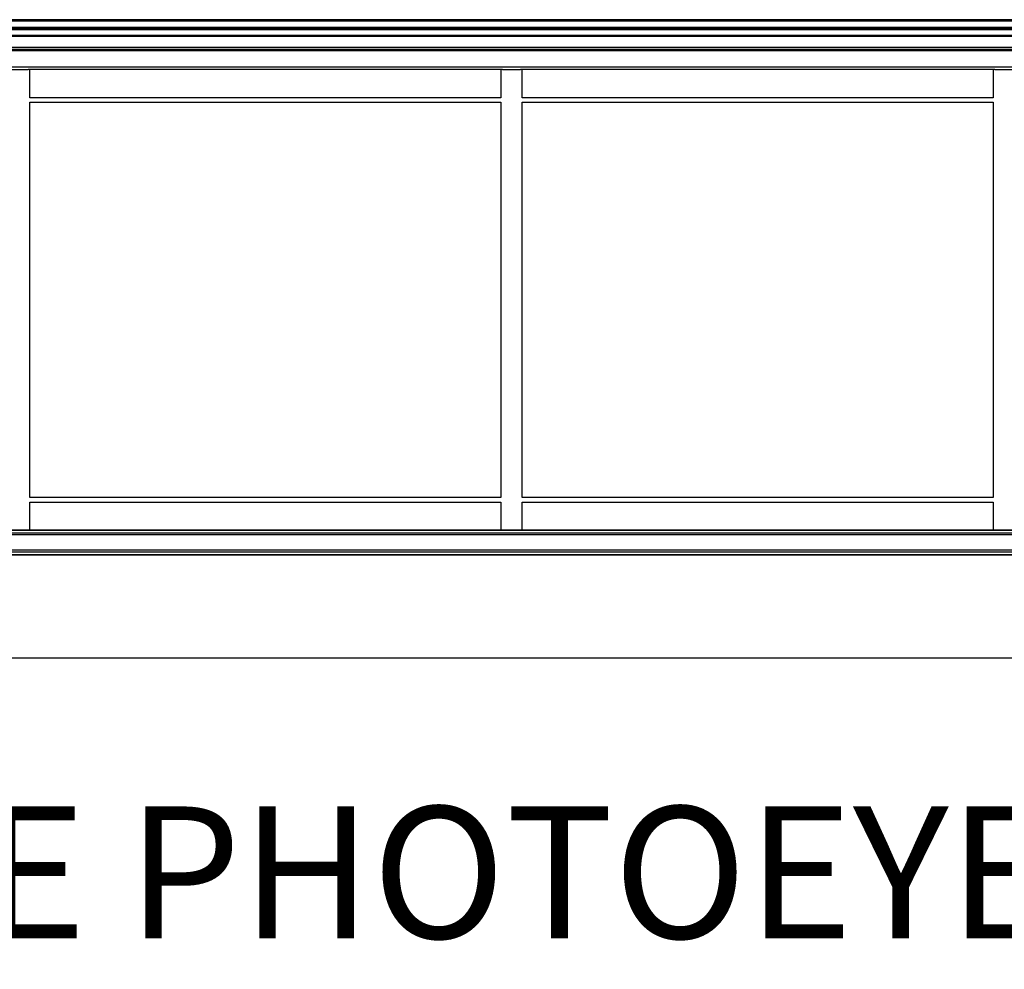
# Model space of a CAD drawing. Extents: x 0.2 to 16.8, y 0.2 to 10.8.
# Drawn here: x 10.5 to 11.3, y 6.8 to 7.5 of the extents above; entities that cross this region are included whole.
import ezdxf

# ---------------------------------------------------------------- set-up
doc = ezdxf.new("R2010")
doc.units = 0
doc.header["$MEASUREMENT"] = 0
doc.header["$PDSIZE"] = -1
doc.linetypes.add('SLD-SOLID', pattern=[0])
doc.layers.get('0').update_dxf_attribs({"linetype": 'CONTINUOUS'})
doc.layers.get('DEFPOINTS').update_dxf_attribs({"linetype": 'CONTINUOUS'})
doc.layers.add('LAYER_1', color=7, linetype='SLD-SOLID')
doc.styles.add('SLDTEXTSTYLE0', font='ARIALBD.TTF', dxfattribs={"width": 0.948})
doc.styles.add('SLDTEXTSTYLE1', font='ARIAL.TTF', dxfattribs={"width": 0.948})
doc.dimstyles.new('SLDDIMSTYLE0', dxfattribs={"dimtxt": 0.121338, "dimasz": 0.188, "dimexe": 0, "dimexo": 0.0625, "dimgap": 0.030334, "dimtad": 0, "dimtih": 1, "dimtoh": 1, "dimdec": 1, "dimlfac": 70, "dimrnd": 1e-09, "dimzin": 12, "dimdsep": 46, "dimtxsty": 'SLDTEXTSTYLE0', "dimsah": 1, "dimcen": 0.09, "dimadec": 0, "dimazin": 0, "dimtfac": 1, "dimtdec": 1, "dimtofl": 0, "dimtmove": 0, "dimatfit": 3, "dimfxl": 1, "dimtolj": 1, "dimtzin": 12, "dimarcsym": 0})

# ---------------------------------------------------------------- blocks, each defined once
blk = doc.blocks.new('_D_2')
at = {"layer": 'DEFPOINTS', "color": 0}
for p in [(12.14542, 7.06372), (6.44351, 7.05541), (12.14542, 6.17251)]:
    blk.add_point(p, dxfattribs=at)
at = {"layer": 'LAYER_1', "color": 0, "lineweight": -2}
for p, q in [((12.14542, 7.00122), (12.14542, 6.17251)), ((6.44351, 6.99291), (6.44351, 6.17251)), ((6.63151, 6.17251), (9.07238, 6.17251)), ((11.95742, 6.17251), (9.50264, 6.17251))]:
    blk.add_line(p, q, dxfattribs=at)
at = {"layer": 'LAYER_1', "color": 0}
for points in [[(6.63151, 6.20385), (6.63151, 6.14118), (6.44351, 6.17251)], [(11.95742, 6.14118), (11.95742, 6.20385), (12.14542, 6.17251)]]:
    blk.add_solid(points, dxfattribs=at)
at = {"layer": 'LAYER_1', "color": 0, "insert": (9.28751, 6.17251), "char_height": 0.121338, "attachment_point": 5, "style": 'SLDTEXTSTYLE0'}
blk.add_mtext('\\A1;399.1', dxfattribs=at)
blk = doc.blocks.new('_D_8')
at = {"layer": 'DEFPOINTS', "color": 0}
for p in [(2.10437, 7.05513), (16.48457, 7.05513), (2.10437, 5.76608)]:
    blk.add_point(p, dxfattribs=at)
at = {"layer": 'LAYER_1', "color": 0, "lineweight": -2}
for p, q in [((2.10437, 6.99263), (2.10437, 5.76608)), ((16.48457, 6.99263), (16.48457, 5.76608)), ((2.29237, 5.76608), (9.0071, 5.76608)), ((16.29657, 5.76608), (9.54031, 5.76608))]:
    blk.add_line(p, q, dxfattribs=at)
at = {"layer": 'LAYER_1', "color": 0}
for points in [[(2.29237, 5.79741), (2.29237, 5.73474), (2.10437, 5.76608)], [(16.29657, 5.73474), (16.29657, 5.79741), (16.48457, 5.76608)]]:
    blk.add_solid(points, dxfattribs=at)
at = {"layer": 'LAYER_1', "color": 0, "insert": (9.27371, 5.76608), "char_height": 0.121338, "attachment_point": 5, "style": 'SLDTEXTSTYLE0'}
blk.add_mtext('\\A1;1006.6', dxfattribs=at)

msp = doc.modelspace()

# ---------------------------------------------------------------- linework, layer by layer
at = {"color": 7, "linetype": 'SLD-SOLID'}
for p, q in [((11.48642, 7.54228), (9.34918, 7.54228)), ((11.48642, 7.54172), (9.34918, 7.54172)), ((11.48642, 7.54116), (9.34918, 7.54116)), ((11.48642, 7.53607), (9.34918, 7.53607)), ((11.48642, 7.53525), (9.34918, 7.53525)), ((11.48642, 7.53441), (9.34918, 7.53441)), ((11.48642, 7.52991), (9.34918, 7.52991)), ((11.48642, 7.52893), (9.34918, 7.52893)), ((11.48642, 7.52035), (9.34918, 7.52035)), ((11.48642, 7.51866), (9.34918, 7.51866)), ((11.48642, 7.51773), (9.34918, 7.51773)), ((11.48642, 7.50495), (9.34918, 7.50495)), ((10.89641, 7.50291), (10.52207, 7.50291)), ((10.52338, 7.48084), (10.52338, 7.50291)), ((10.8951, 7.50291), (10.8951, 7.48084)), ((11.285, 7.50291), (10.91066, 7.50291)), ((10.91197, 7.48084), (10.91197, 7.50291)), ((11.28369, 7.50291), (11.28369, 7.48084)), ((10.89512, 7.48075), (10.52336, 7.48075)), ((11.28371, 7.48075), (10.91195, 7.48075)), ((11.28369, 7.48084), (11.28371, 7.48075)), ((10.52336, 7.47709), (10.89512, 7.47709)), ((10.52338, 7.16531), (10.52338, 7.47709)), ((10.8951, 7.47709), (10.8951, 7.16532)), ((10.91195, 7.47709), (11.28371, 7.47709)), ((10.91197, 7.16531), (10.91197, 7.47709)), ((11.28369, 7.47709), (11.28369, 7.16532)), ((10.89512, 7.16522), (10.52336, 7.16522)), ((10.52336, 7.16157), (10.89512, 7.16157)), ((10.52338, 7.13949), (10.52338, 7.16157)), ((10.8951, 7.16157), (10.8951, 7.13949)), ((11.28371, 7.16522), (10.91195, 7.16522)), ((10.91195, 7.16157), (11.28371, 7.16157)), ((10.91197, 7.13949), (10.91197, 7.16157)), ((11.28369, 7.16532), (11.28371, 7.16522)), ((11.28369, 7.16157), (11.28369, 7.13949)), ((11.48642, 7.13949), (9.34918, 7.13949)), ((11.48642, 7.13928), (9.34918, 7.13928)), ((11.48642, 7.13716), (9.34918, 7.13716)), ((11.48642, 7.13569), (9.34918, 7.13569)), ((11.48642, 7.12361), (9.34918, 7.12361)), ((11.48642, 7.12214), (9.34918, 7.12214)), ((11.48642, 7.12002), (9.34918, 7.12002)), ((11.48642, 7.11981), (9.34918, 7.11981))]:
    msp.add_line(p, q, dxfattribs=at)
for points, knots in [([(10.50783, 7.50291), (10.50811, 7.50292), (10.50869, 7.50292), (10.50978, 7.50294), (10.51101, 7.50297), (10.51234, 7.503), (10.51377, 7.50301), (10.51521, 7.50302), (10.51666, 7.50301), (10.51804, 7.50299), (10.51935, 7.50296), (10.52079, 7.50293), (10.52158, 7.50292), (10.52207, 7.50291)], [0, 0, 0, 0, 0.0848347, 0.1721348, 0.2569677, 0.344256, 0.4291603, 0.5165332, 0.6013261, 0.6885776, 0.7733889, 0.8606536, 1, 1, 1, 1]), ([(10.89641, 7.50291), (10.8967, 7.50292), (10.89727, 7.50292), (10.89836, 7.50294), (10.8996, 7.50297), (10.90093, 7.503), (10.90235, 7.50301), (10.9038, 7.50302), (10.90525, 7.50301), (10.90663, 7.50299), (10.90794, 7.50296), (10.90938, 7.50293), (10.91017, 7.50292), (10.91066, 7.50291)], [0, 0, 0, 0, 0.0848347, 0.1721348, 0.2569677, 0.344256, 0.4291603, 0.5165332, 0.6013261, 0.6885776, 0.7733889, 0.8606536, 1, 1, 1, 1]), ([(11.285, 7.50291), (11.28529, 7.50292), (11.28586, 7.50292), (11.28695, 7.50294), (11.28818, 7.50297), (11.28952, 7.503), (11.29094, 7.50301), (11.29239, 7.50302), (11.29383, 7.50301), (11.29522, 7.50299), (11.29653, 7.50296), (11.29797, 7.50293), (11.29876, 7.50292), (11.29924, 7.50291)], [0, 0, 0, 0, 0.084835, 0.172135, 0.256968, 0.344256, 0.42916, 0.516533, 0.601326, 0.688578, 0.773389, 0.860654, 1, 1, 1, 1]), ([(10.52337, 7.48075), (10.52337, 7.48076), (10.52337, 7.48078), (10.52338, 7.48081), (10.52338, 7.48083), (10.52338, 7.48084), (10.52338, 7.48084), (10.52338, 7.48084)], [0, 0, 0, 0, 0.155667, 0.409807, 0.663949, 0.937053, 1, 1, 1, 1]), ([(10.8951, 7.48084), (10.8951, 7.48083), (10.8951, 7.48083), (10.89511, 7.48079), (10.89511, 7.48076), (10.89512, 7.48075)], [0, 0, 0, 0, 0.498542, 0.748029, 1, 1, 1, 1]), ([(10.91195, 7.48075), (10.91196, 7.48076), (10.91196, 7.48078), (10.91197, 7.48081), (10.91197, 7.48083), (10.91197, 7.48084), (10.91197, 7.48084), (10.91197, 7.48084)], [0, 0, 0, 0, 0.155667, 0.409807, 0.663949, 0.937053, 1, 1, 1, 1]), ([(10.52337, 7.16522), (10.52337, 7.16523), (10.52337, 7.16526), (10.52338, 7.16529), (10.52338, 7.16531), (10.52338, 7.16532), (10.52338, 7.16531), (10.52338, 7.16531)], [0, 0, 0, 0, 0.155667, 0.409807, 0.663949, 0.937053, 1, 1, 1, 1]), ([(10.8951, 7.16532), (10.8951, 7.16531), (10.8951, 7.1653), (10.89511, 7.16527), (10.89511, 7.16524), (10.89512, 7.16522)], [0, 0, 0, 0, 0.498542, 0.748029, 1, 1, 1, 1]), ([(10.91195, 7.16522), (10.91196, 7.16523), (10.91196, 7.16526), (10.91197, 7.16529), (10.91197, 7.16531), (10.91197, 7.16532), (10.91197, 7.16531), (10.91197, 7.1653)], [0, 0, 0, 0, 0.118514, 0.311998, 0.505483, 0.713404, 1, 1, 1, 1])]:
    msp.add_open_spline(points, degree=3, knots=knots, dxfattribs=at)
at = {"layer": 'LAYER_1', "color": 7}
msp.add_line((9.29447, 7.03854), (16.70957, 7.03854), dxfattribs=at)

# ---------------------------------------------------------------- texts
at = {"layer": 'LAYER_1', "color": 7, "insert": (10.1265, 6.92141), "char_height": 0.1041667, "attachment_point": 1, "style": 'SLDTEXTSTYLE1'}
msp.add_mtext('CLOSE PHOTOEYE', dxfattribs=at)

# ---------------------------------------------------------------- dimensions: what is measured, and where the dimension line sits
at = {"layer": 'LAYER_1', "color": 7}
for base, p1, p2, picture, middle in [((12.14542, 6.17251), (6.44351, 7.05541), (12.14542, 7.06372), '_D_2', (9.28751, 6.17251)), ((2.10437, 5.76608), (16.48457, 7.05513), (2.10437, 7.05513), '_D_8', (9.27371, 5.76608))]:
    dim = msp.add_linear_dim(base=base, p1=p1, p2=p2, dimstyle='SLDDIMSTYLE0', dxfattribs=at)
    dim.commit()
    dim.dimension.update_dxf_attribs({"geometry": picture, "text_midpoint": middle, "dimtype": 160})

doc.saveas('drawing.dxf')
